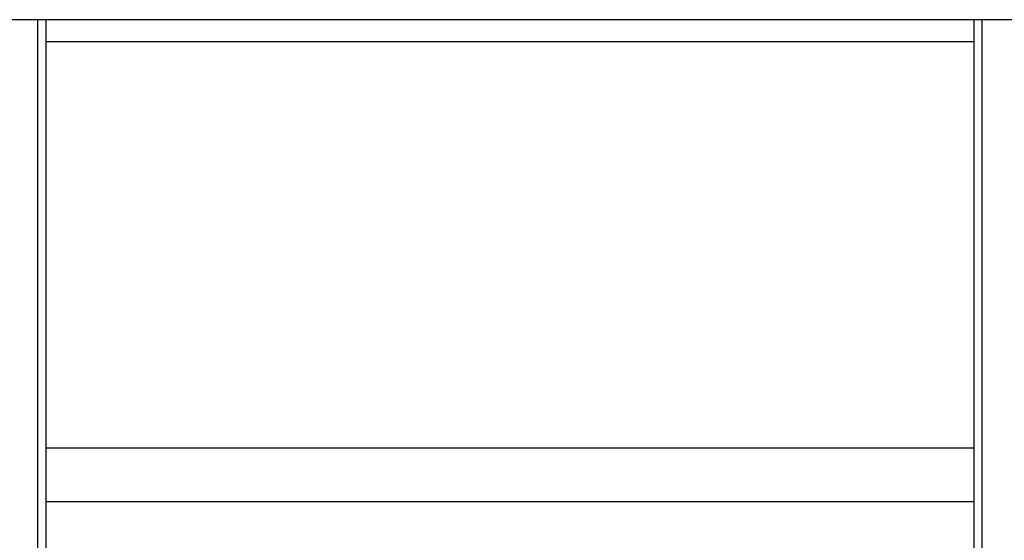
# Model space of a CAD drawing. Extents: x -45.6 to 45.6, y -24 to 24.
# Drawn here: x -27.2 to -21, y -11.6 to -8.3 of the extents above; entities that cross this region are included whole.
import ezdxf

# ---------------------------------------------------------------- set-up
doc = ezdxf.new("R2010")
doc.units = 0
doc.layers.get('0').update_dxf_attribs({"linetype": 'CONTINUOUS'})

msp = doc.modelspace()

# ---------------------------------------------------------------- linework, layer by layer
at = {"color": 0}
for points in [[(-19.7813, -8.3356), (-28.4013, -8.3356)], [(-19.7813, -8.3356), (-28.4013, -8.3356)], [(-19.7813, -8.3356), (-28.4013, -8.3356)], [(-19.7813, -8.3356), (-28.4013, -8.3356)], [(-19.7813, -8.3356), (-28.4013, -8.3356)], [(-19.7813, -8.3356), (-28.4013, -8.3356)], [(-19.7813, -8.3356), (-28.4013, -8.3356)], [(-19.7813, -8.3356), (-28.4013, -8.3356)], [(-19.7813, -8.3356), (-28.4013, -8.3356)], [(-19.7813, -8.3356), (-28.4013, -8.3356)], [(-19.7813, -8.3356), (-28.4013, -8.3356)], [(-19.7813, -8.3356), (-28.4013, -8.3356)], [(-19.7813, -8.3356), (-28.4013, -8.3356)], [(-19.7813, -8.3356), (-28.4013, -8.3356)], [(-19.7813, -8.3356), (-28.4013, -8.3356)], [(-19.7813, -8.3356), (-28.4013, -8.3356)], [(-19.7813, -8.3356), (-28.4013, -8.3356)], [(-19.7813, -8.3356), (-28.4013, -8.3356)], [(-19.7813, -8.3356), (-28.4013, -8.3356)], [(-19.7813, -8.3356), (-28.4013, -8.3356)], [(-19.7813, -8.3356), (-28.4013, -8.3356)], [(-27.0663, -8.3356), (-27.0663, -8.3356)], [(-27.0663, -16.8056), (-27.0663, -8.3356)], [(-27.0663, -16.8056), (-27.0663, -8.3356)], [(-27.0663, -16.8056), (-27.0663, -8.3356)], [(-27.0663, -16.8056), (-27.0663, -8.3356)], [(-27.0663, -16.8056), (-27.0663, -8.3356)], [(-27.0663, -16.8056), (-27.0663, -8.3356)], [(-27.0663, -16.8056), (-27.0663, -8.3356)], [(-27.0663, -16.8056), (-27.0663, -8.3356)], [(-27.0663, -16.8056), (-27.0663, -8.3356)], [(-27.0663, -16.8056), (-27.0663, -8.3356)], [(-27.0663, -16.8056), (-27.0663, -8.3356)], [(-27.0663, -16.8056), (-27.0663, -8.3356)], [(-27.0663, -16.8056), (-27.0663, -8.3356)], [(-27.0663, -16.8056), (-27.0663, -8.3356)], [(-27.0663, -16.8056), (-27.0663, -8.3356)], [(-27.0663, -16.8056), (-27.0663, -8.3356)], [(-27.0663, -16.8056), (-27.0663, -8.3356)], [(-27.0663, -16.8056), (-27.0663, -8.3356)], [(-27.0663, -16.8056), (-27.0663, -8.3356)], [(-27.0663, -16.8056), (-27.0663, -8.3356)], [(-27.0663, -16.8056), (-27.0663, -8.3356)], [(-27.0163, -8.3356), (-27.0163, -8.3356)], [(-27.0163, -8.3356), (-27.0163, -14.1056)], [(-27.0163, -8.3356), (-27.0163, -14.1056)], [(-27.0163, -8.3356), (-27.0163, -14.1056)], [(-27.0163, -8.3356), (-27.0163, -14.1056)], [(-27.0163, -8.3356), (-27.0163, -14.1056)], [(-27.0163, -8.3356), (-27.0163, -14.1056)], [(-27.0163, -8.3356), (-27.0163, -14.1056)], [(-27.0163, -8.3356), (-27.0163, -14.1056)], [(-27.0163, -8.3356), (-27.0163, -14.1056)], [(-27.0163, -8.3356), (-27.0163, -14.1056)], [(-27.0163, -8.3356), (-27.0163, -14.1056)], [(-27.0163, -8.3356), (-27.0163, -14.1056)], [(-27.0163, -8.3356), (-27.0163, -14.1056)], [(-27.0163, -8.3356), (-27.0163, -14.1056)], [(-27.0163, -8.3356), (-27.0163, -14.1056)], [(-27.0163, -8.3356), (-27.0163, -14.1056)], [(-27.0163, -8.3356), (-27.0163, -14.1056)], [(-27.0163, -8.3356), (-27.0163, -14.1056)], [(-27.0163, -8.3356), (-27.0163, -14.1056)], [(-27.0163, -8.3356), (-27.0163, -14.1056)], [(-27.0163, -8.3356), (-27.0163, -14.1056)], [(-21.1663, -8.3356), (-21.1663, -8.3356)], [(-21.1663, -14.1056), (-21.1663, -8.3356)], [(-21.1663, -14.1056), (-21.1663, -8.3356)], [(-21.1663, -14.1056), (-21.1663, -8.3356)], [(-21.1663, -14.1056), (-21.1663, -8.3356)], [(-21.1663, -14.1056), (-21.1663, -8.3356)], [(-21.1663, -14.1056), (-21.1663, -8.3356)], [(-21.1663, -14.1056), (-21.1663, -8.3356)], [(-21.1663, -14.1056), (-21.1663, -8.3356)], [(-21.1663, -14.1056), (-21.1663, -8.3356)], [(-21.1663, -14.1056), (-21.1663, -8.3356)], [(-21.1663, -14.1056), (-21.1663, -8.3356)], [(-21.1663, -14.1056), (-21.1663, -8.3356)], [(-21.1663, -14.1056), (-21.1663, -8.3356)], [(-21.1663, -14.1056), (-21.1663, -8.3356)], [(-21.1663, -14.1056), (-21.1663, -8.3356)], [(-21.1663, -14.1056), (-21.1663, -8.3356)], [(-21.1663, -14.1056), (-21.1663, -8.3356)], [(-21.1663, -14.1056), (-21.1663, -8.3356)], [(-21.1663, -14.1056), (-21.1663, -8.3356)], [(-21.1663, -14.1056), (-21.1663, -8.3356)], [(-21.1663, -14.1056), (-21.1663, -8.3356)], [(-21.1163, -8.3356), (-21.1163, -8.3356)], [(-21.1163, -8.3356), (-21.1163, -16.8056)], [(-21.1163, -8.3356), (-21.1163, -16.8056)], [(-21.1163, -8.3356), (-21.1163, -16.8056)], [(-21.1163, -8.3356), (-21.1163, -16.8056)], [(-21.1163, -8.3356), (-21.1163, -16.8056)], [(-21.1163, -8.3356), (-21.1163, -16.8056)], [(-21.1163, -8.3356), (-21.1163, -16.8056)], [(-21.1163, -8.3356), (-21.1163, -16.8056)], [(-21.1163, -8.3356), (-21.1163, -16.8056)], [(-21.1163, -8.3356), (-21.1163, -16.8056)], [(-21.1163, -8.3356), (-21.1163, -16.8056)], [(-21.1163, -8.3356), (-21.1163, -16.8056)], [(-21.1163, -8.3356), (-21.1163, -16.8056)], [(-21.1163, -8.3356), (-21.1163, -16.8056)], [(-21.1163, -8.3356), (-21.1163, -16.8056)], [(-21.1163, -8.3356), (-21.1163, -16.8056)], [(-21.1163, -8.3356), (-21.1163, -16.8056)], [(-21.1163, -8.3356), (-21.1163, -16.8056)], [(-21.1163, -8.3356), (-21.1163, -16.8056)], [(-21.1163, -8.3356), (-21.1163, -16.8056)], [(-21.1163, -8.3356), (-21.1163, -16.8056)], [(-27.0163, -8.4741), (-27.0163, -8.4741)], [(-27.0163, -8.4741), (-21.1663, -8.4741)], [(-27.0163, -8.4741), (-21.1663, -8.4741)], [(-27.0163, -8.4741), (-21.1663, -8.4741)], [(-27.0163, -8.4741), (-21.1663, -8.4741)], [(-27.0163, -8.4741), (-21.1663, -8.4741)], [(-27.0163, -8.4741), (-21.1663, -8.4741)], [(-27.0163, -8.4741), (-21.1663, -8.4741)], [(-27.0163, -8.4741), (-21.1663, -8.4741)], [(-27.0163, -8.4741), (-21.1663, -8.4741)], [(-27.0163, -8.4741), (-21.1663, -8.4741)], [(-27.0163, -8.4741), (-21.1663, -8.4741)], [(-27.0163, -8.4741), (-21.1663, -8.4741)], [(-27.0163, -8.4741), (-21.1663, -8.4741)], [(-27.0163, -8.4741), (-21.1663, -8.4741)], [(-27.0163, -8.4741), (-21.1663, -8.4741)], [(-27.0163, -8.4741), (-21.1663, -8.4741)], [(-27.0163, -8.4741), (-21.1663, -8.4741)], [(-27.0163, -8.4741), (-21.1663, -8.4741)], [(-27.0163, -8.4741), (-21.1663, -8.4741)], [(-27.0163, -8.4741), (-21.1663, -8.4741)], [(-27.0163, -8.4741), (-21.1663, -8.4741)], [(-21.1663, -8.4741), (-21.1663, -8.4741)], [(-27.0163, -11.0371), (-27.0163, -11.0371)], [(-21.1663, -11.0371), (-27.0163, -11.0371)], [(-21.1663, -11.0371), (-27.0163, -11.0371)], [(-21.1663, -11.0371), (-27.0163, -11.0371)], [(-21.1663, -11.0371), (-27.0163, -11.0371)], [(-21.1663, -11.0371), (-27.0163, -11.0371)], [(-21.1663, -11.0371), (-27.0163, -11.0371)], [(-21.1663, -11.0371), (-27.0163, -11.0371)], [(-21.1663, -11.0371), (-27.0163, -11.0371)], [(-21.1663, -11.0371), (-27.0163, -11.0371)], [(-21.1663, -11.0371), (-27.0163, -11.0371)], [(-21.1663, -11.0371), (-27.0163, -11.0371)], [(-21.1663, -11.0371), (-27.0163, -11.0371)], [(-21.1663, -11.0371), (-27.0163, -11.0371)], [(-21.1663, -11.0371), (-27.0163, -11.0371)], [(-21.1663, -11.0371), (-27.0163, -11.0371)], [(-21.1663, -11.0371), (-27.0163, -11.0371)], [(-21.1663, -11.0371), (-27.0163, -11.0371)], [(-21.1663, -11.0371), (-27.0163, -11.0371)], [(-21.1663, -11.0371), (-27.0163, -11.0371)], [(-21.1663, -11.0371), (-27.0163, -11.0371)], [(-21.1663, -11.0371), (-27.0163, -11.0371)], [(-21.1663, -11.0371), (-21.1663, -11.0371)], [(-27.0163, -11.3741), (-27.0163, -11.3741)], [(-27.0163, -11.3741), (-21.1663, -11.3741)], [(-27.0163, -11.3741), (-21.1663, -11.3741)], [(-27.0163, -11.3741), (-21.1663, -11.3741)], [(-27.0163, -11.3741), (-21.1663, -11.3741)], [(-27.0163, -11.3741), (-21.1663, -11.3741)], [(-27.0163, -11.3741), (-21.1663, -11.3741)], [(-27.0163, -11.3741), (-21.1663, -11.3741)], [(-27.0163, -11.3741), (-21.1663, -11.3741)], [(-27.0163, -11.3741), (-21.1663, -11.3741)], [(-27.0163, -11.3741), (-21.1663, -11.3741)], [(-27.0163, -11.3741), (-21.1663, -11.3741)], [(-27.0163, -11.3741), (-21.1663, -11.3741)], [(-27.0163, -11.3741), (-21.1663, -11.3741)], [(-27.0163, -11.3741), (-21.1663, -11.3741)], [(-27.0163, -11.3741), (-21.1663, -11.3741)], [(-27.0163, -11.3741), (-21.1663, -11.3741)], [(-27.0163, -11.3741), (-21.1663, -11.3741)], [(-27.0163, -11.3741), (-21.1663, -11.3741)], [(-27.0163, -11.3741), (-21.1663, -11.3741)], [(-27.0163, -11.3741), (-21.1663, -11.3741)], [(-27.0163, -11.3741), (-21.1663, -11.3741)], [(-21.1663, -11.3741), (-21.1663, -11.3741)]]:
    msp.add_lwpolyline(points, dxfattribs=at)

doc.saveas('drawing.dxf')
